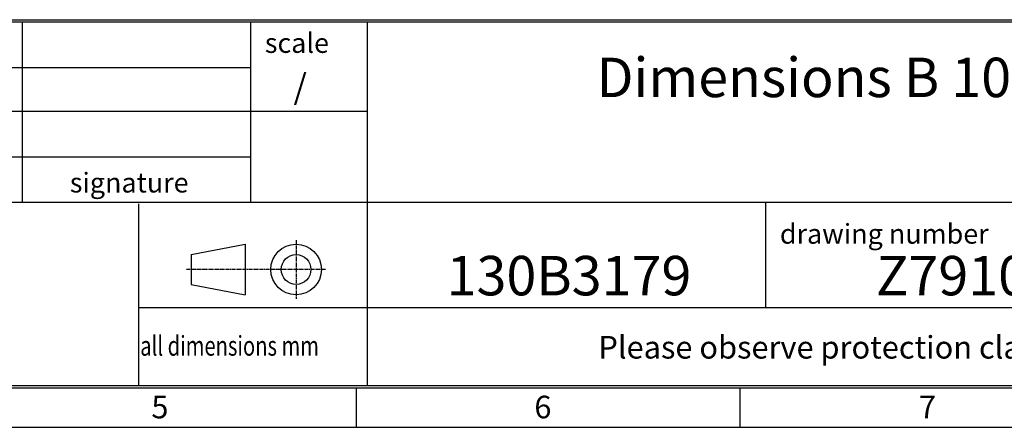
# Model space of a CAD drawing. Extents: x 88 to 2653, y -1746 to -37.
# Drawn here: x 1409 to 2194, y -1746 to -1421 of the extents above; entities that cross this region are included whole.
import ezdxf

# ---------------------------------------------------------------- set-up
doc = ezdxf.new("R2010")
doc.units = 0
doc.header["$LTSCALE"] = 20
doc.header["$MEASUREMENT"] = 0
doc.linetypes.add('MITTE2', pattern=[1.125, 0.75, -0.125, 0.125, -0.125])
doc.layers.add('2', color=2, linetype='CONTINUOUS')
doc.layers.add('9', color=14, linetype='CONTINUOUS')
doc.styles.add('ROMANS', font='romans.shx', dxfattribs={"height": 30})

msp = doc.modelspace()

# ---------------------------------------------------------------- linework, layer by layer
at = {"layer": '9', "linetype": 'Continuous'}
for p, q in [((996.16799, -1420.82596), (2621.80262, -1420.82596)), ((997.98585, -1422.59844), (2621.80262, -1422.59844)), ((1410.43154, -1422.59844), (1410.43154, -1566.48272)), ((1592.5908, -1422.59844), (1592.5908, -1566.48272)), ((1685.56303, -1422.59844), (1685.56303, -1712.84384)), ((997.98585, -1458.90687), (1592.5908, -1458.90687)), ((997.98585, -1493.87777), (1685.56303, -1493.87777)), ((997.98585, -1530.18621), (1592.5908, -1530.18621)), ((1503.21685, -1567.83218), (1503.21685, -1712.84384)), ((2003.27766, -1566.48272), (2003.27766, -1650.54033)), ((1503.21685, -1650.54033), (2621.80262, -1650.54033)), ((119.80262, -1714.64384), (2621.80262, -1714.64384)), ((121.60262, -1712.84384), (2621.80262, -1712.84384))]:
    msp.add_line(p, q, dxfattribs=at)
at = {"layer": '9', "color": 14, "linetype": 'Continuous'}
msp.add_line((997.98585, -1566.48272), (2621.80262, -1566.48272), dxfattribs=at)
at = {"layer": '9', "color": 4}
for p, q in [((1545.23782, -1608.33269), (1588.26575, -1600.00476)), ((1588.26575, -1600.00476), (1588.26575, -1640.38612)), ((1545.23782, -1608.33269), (1545.23782, -1632.05819)), ((1545.23782, -1632.05819), (1588.26575, -1640.38612))]:
    msp.add_line(p, q, dxfattribs=at)
at = {"layer": '9', "color": 3, "linetype": 'MITTE2', "ltscale": 0.2}
for p, q in [((1628.92698, -1596.6857), (1628.92698, -1643.70519)), ((1652.43672, -1620.19544), (1541.17389, -1620.19544))]:
    msp.add_line(p, q, dxfattribs=at)
at = {"layer": '9', "color": 15, "linetype": 'Continuous'}
for p, q in [((1676.80262, -1714.64384), (1676.80262, -1746.14384)), ((1982.80262, -1714.64384), (1982.80262, -1746.14384)), ((88.30262, -1746.14384), (2653.30262, -1746.14384))]:
    msp.add_line(p, q, dxfattribs=at)
at = {"layer": '9', "color": 4, "linetype": 'Continuous'}
for radius in [20.19068, 11.86275]:
    msp.add_circle((1628.92698, -1620.19544), radius, dxfattribs=at)

# ---------------------------------------------------------------- texts
at = {"layer": '2', "style": 'ROMANS'}
for s, p in [('Dimensions B 1001072', (1868.45564, -1482.65141)), ('130B3179', (1748.94689, -1640.83659)), ('Z791004002  f', (2091.33344, -1640.83659))]:
    msp.add_text(s, height=31.5, dxfattribs=at).set_placement(p)
at = {"layer": '2', "color": 4, "style": 'ROMANS'}
msp.add_text('/', height=19.8, dxfattribs=at).set_placement((1626.92917, -1484.04356))
at = {"layer": '9', "color": 4, "linetype": 'Continuous', "style": 'ROMANS'}
for s, height, p in [('scale', 15.75, (1604.01787, -1447.31597)), ('signature', 15.75, (1448.4844, -1558.75507)), ('drawing number', 15.75, (2014.70576, -1599.60206)), ('Please observe protection clause to ISO 16016', 18, (1869.9666, -1691.26759))]:
    msp.add_text(s, height=height, dxfattribs=at).set_placement(p)
at = {"layer": '9', "color": 4, "linetype": 'Continuous', "style": 'ROMANS', "width": 0.75}
msp.add_text('all dimensions mm', height=15.75, dxfattribs=at).set_placement((1504.64398, -1688.97646))
at = {"layer": '9', "color": 15, "style": 'ROMANS'}
for s, p in [('5', (1513.53228, -1738.94957)), ('6', (1818.91824, -1738.94957)), ('7', (2125.59276, -1738.94957))]:
    msp.add_text(s, height=18, dxfattribs=at).set_placement(p)

doc.saveas('drawing.dxf')
